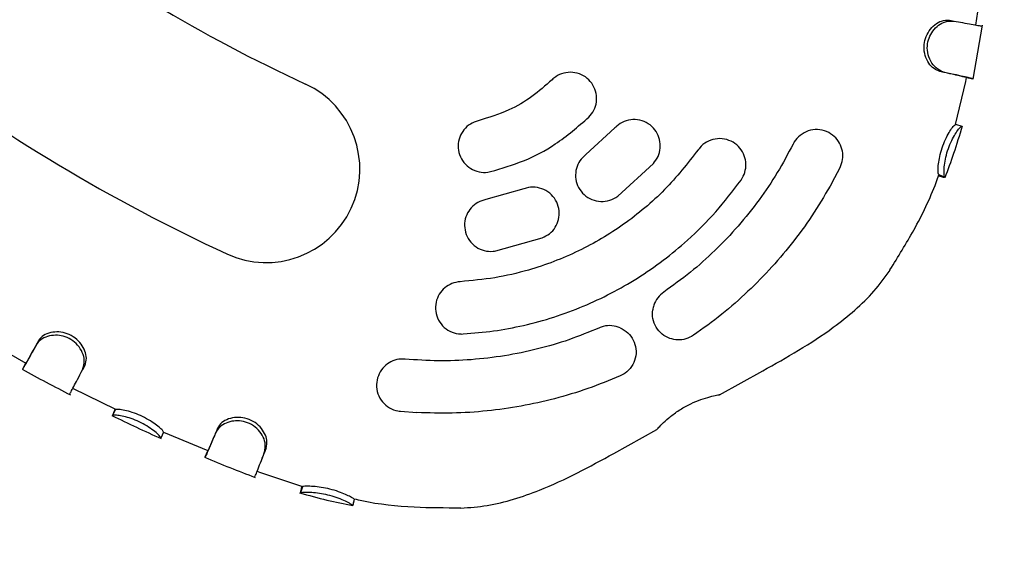
# Model space of a CAD drawing. Units: millimetres. Extents: x 2274 to 22541, y 884 to 13895.
# Drawn here: x 14461 to 14611, y 7739 to 7819 of the extents above; entities that cross this region are included whole.
import ezdxf

# ---------------------------------------------------------------- set-up
doc = ezdxf.new("R2010")
doc.units = ezdxf.units.MM
doc.layers.add('Dimensions', color=7, linetype='Continuous')
doc.styles.get("Standard").update_dxf_attribs({"font": 'arial.ttf'})
doc.dimstyles.new('Leikkiset keinu', dxfattribs={"dimtxt": 150, "dimasz": 2.5, "dimexe": 0.06, "dimexo": 0.625, "dimtad": 0, "dimtih": 1, "dimtoh": 1, "dimdec": 0, "dimtxsty": 'Standard', "dimcen": 2.5, "dimadec": 0, "dimazin": 0, "dimtfac": 1, "dimtmove": 0, "dimatfit": 3, "dimfxl": 1, "dimarcsym": 0})

# ---------------------------------------------------------------- blocks, each defined once
blk = doc.blocks.new('*D10')
at = {"layer": 'Defpoints', "color": 0, "transparency": 16777216}
for p in [(18551.32, 8653.74), (2279.84, 5506.75), (2279.84, 982.48)]:
    blk.add_point(p, dxfattribs=at)
at = {"layer": 'Dimensions', "color": 0, "lineweight": -2, "transparency": 16777216}
for p, q in [((18551.32, 8653.11), (18551.32, 982.42)), ((2279.84, 5506.13), (2279.84, 982.42)), ((2282.34, 982.48), (10140.02, 982.48)), ((18548.82, 982.48), (10691.13, 982.48))]:
    blk.add_line(p, q, dxfattribs=at)
at = {"layer": 'Dimensions', "color": 0, "transparency": 16777216}
for points in [[(2282.34, 982.89), (2282.34, 982.06), (2279.84, 982.48)], [(18548.82, 982.89), (18548.82, 982.06), (18551.32, 982.48)]]:
    blk.add_solid(points, dxfattribs=at)
at = {"layer": 'Dimensions', "color": 0, "transparency": 16777216, "insert": (10415.58, 982.48), "char_height": 150, "attachment_point": 5}
blk.add_mtext('16280', dxfattribs=at)
blk = doc.blocks.new('*D11')
at = {"layer": 'Defpoints', "color": 0, "transparency": 16777216}
for p in [(14875.7, 12419.79), (13311.6, 3171.58), (22313.69, 3171.58)]:
    blk.add_point(p, dxfattribs=at)
at = {"layer": 'Dimensions', "color": 0, "lineweight": -2, "transparency": 16777216}
for p, q in [((14876.33, 12419.79), (22313.75, 12419.79)), ((22313.69, 12417.29), (22313.69, 7872.9)), ((22313.69, 3174.08), (22313.69, 7718.47)), ((13312.23, 3171.58), (22313.75, 3171.58))]:
    blk.add_line(p, q, dxfattribs=at)
at = {"layer": 'Dimensions', "color": 0, "transparency": 16777216}
for points in [[(22313.27, 12417.29), (22314.11, 12417.29), (22313.69, 12419.79)], [(22313.27, 3174.08), (22314.11, 3174.08), (22313.69, 3171.58)]]:
    blk.add_solid(points, dxfattribs=at)
at = {"layer": 'Dimensions', "color": 0, "transparency": 16777216, "insert": (22313.69, 7795.68), "char_height": 150, "attachment_point": 5}
blk.add_mtext('9250', dxfattribs=at)
blk = doc.blocks.new('*D12')
at = {"layer": 'Defpoints', "color": 0, "transparency": 16777216}
for p in [(17054.27, 8639.78), (3778.7, 5389.48), (17054.27, 1693.04)]:
    blk.add_point(p, dxfattribs=at)
at = {"layer": 'Dimensions', "color": 0, "lineweight": -2, "transparency": 16777216}
for p, q in [((17054.27, 8639.16), (17054.27, 1692.98)), ((3778.7, 5388.85), (3778.7, 1692.98)), ((3781.2, 1693.04), (10140.93, 1693.04)), ((17051.77, 1693.04), (10692.04, 1693.04))]:
    blk.add_line(p, q, dxfattribs=at)
at = {"layer": 'Dimensions', "color": 0, "transparency": 16777216}
for points in [[(3781.2, 1693.45), (3781.2, 1692.62), (3778.7, 1693.04)], [(17051.77, 1693.45), (17051.77, 1692.62), (17054.27, 1693.04)]]:
    blk.add_solid(points, dxfattribs=at)
at = {"layer": 'Dimensions', "color": 0, "transparency": 16777216, "insert": (10416.49, 1693.04), "char_height": 150, "width": 550.2729, "attachment_point": 5}
blk.add_mtext('13280', dxfattribs=at)
blk = doc.blocks.new('*D13')
at = {"layer": 'Defpoints', "color": 0, "transparency": 16777216}
for p in [(14853.03, 10922.13), (13315.94, 4672.79), (20963.18, 4672.79)]:
    blk.add_point(p, dxfattribs=at)
at = {"layer": 'Dimensions', "color": 0, "lineweight": -2, "transparency": 16777216}
for p, q in [((14853.66, 10922.13), (20963.24, 10922.13)), ((20963.18, 10919.63), (20963.18, 7874.67)), ((20963.18, 4675.29), (20963.18, 7720.25)), ((13316.57, 4672.79), (20963.24, 4672.79))]:
    blk.add_line(p, q, dxfattribs=at)
at = {"layer": 'Dimensions', "color": 0, "transparency": 16777216}
for points in [[(20962.77, 10919.63), (20963.6, 10919.63), (20963.18, 10922.13)], [(20962.77, 4675.29), (20963.6, 4675.29), (20963.18, 4672.79)]]:
    blk.add_solid(points, dxfattribs=at)
at = {"layer": 'Dimensions', "color": 0, "transparency": 16777216, "insert": (20963.18, 7797.46), "char_height": 150, "attachment_point": 5}
blk.add_mtext('6250', dxfattribs=at)

msp = doc.modelspace()

# ---------------------------------------------------------------- linework, layer by layer
at = {"color": 7, "linetype": 'Continuous', "lineweight": 25}
for p, q in [((14602.63, 7818.69), (14603.35, 7818.57)), ((14606.23, 7809.7), (14607.65, 7817.94)), ((14603.56, 7802.8), (14605.15, 7809.35)), ((14605.15, 7809.35), (14605.25, 7809.94)), ((14605.23, 7809.94), (14606.21, 7809.75)), ((14603.57, 7802.81), (14604.53, 7802.54)), ((14551.57, 7802.25), (14547.14, 7798.19)), ((14604.53, 7802.54), (14604.55, 7802.52)), ((14552.02, 7791.86), (14557.45, 7796.82)), ((14584.74, 7793.94), (14585.93, 7796.2)), ((14601, 7795.12), (14601.93, 7794.75)), ((14601.91, 7794.73), (14601.93, 7794.75)), ((14537.69, 7792.95), (14531.9, 7791.34)), ((14533.4, 7783.48), (14540.48, 7785.46)), ((14455.38, 7769.93), (14461.73, 7766.36)), ((14463.65, 7769.77), (14463.29, 7769.12)), ((14461.68, 7766.28), (14461.2, 7765.41)), ((14470.71, 7765.98), (14470.37, 7765.33)), ((14567.52, 7761.5), (14574.14, 7765.17)), ((14468.85, 7762.51), (14475.41, 7759.31)), ((14475.38, 7759.24), (14474.95, 7758.34)), ((14475.38, 7759.24), (14475.37, 7759.23)), ((14474.95, 7758.34), (14474.93, 7758.33)), ((14518.85, 7758.99), (14521.39, 7758.8)), ((14490.97, 7756.4), (14490.68, 7755.72)), ((14551.41, 7752.56), (14557.98, 7756.21)), ((14482.73, 7755.8), (14482.32, 7754.89)), ((14482.71, 7755.79), (14489.46, 7752.99)), ((14498.38, 7753.41), (14498.11, 7752.72)), ((14489.42, 7752.91), (14489.03, 7751.99)), ((14496.97, 7749.87), (14497.52, 7749.65)), ((14497.52, 7749.65), (14503.91, 7747.52)), ((14503.9, 7747.48), (14503.62, 7746.52)), ((14503.9, 7747.48), (14503.9, 7747.5)), ((14503.62, 7746.52), (14503.62, 7746.54)), ((14511.78, 7745.58), (14511.6, 7744.6))]:
    msp.add_line(p, q, dxfattribs=at)
at = {"color": 7, "linetype": 'Continuous', "lineweight": 25, "flags": 128}
msp.add_lwpolyline([(14497.43, 7750.93), (14497.59, 7751.35), (14497.75, 7751.76)], dxfattribs=at)
at = {"color": 7, "linetype": 'Continuous', "lineweight": 25}
for centre, radius, start, end in [((14606.34, 8029.21), 242.71, 232.8743, 245.1596), ((14606.34, 8029.21), 271.29, 232.8743, 245.1596), ((14498.38, 7795.99), 14.29, 245.1596, 65.1596)]:
    msp.add_arc(centre, radius, start, end, dxfattribs=at)
for points, knots in [([(14606.63, 7817.94), (14606.77, 7818.84), (14607.12, 7820.97), (14607.45, 7823.33), (14607.65, 7824.78), (14607.67, 7825.01)], [0, 0, 0, 0, 0.383813, 0.905927, 1, 1, 1, 1]), ([(14601.18, 7810.87), (14600.87, 7810.99), (14600.25, 7811.22), (14599.43, 7812.11), (14598.87, 7813.27), (14598.68, 7814.62), (14598.92, 7815.93), (14599.49, 7817.12), (14600.35, 7818.07), (14601.49, 7818.71), (14602.23, 7818.7), (14602.63, 7818.69)], [0, 0, 0, 0, 0.1090662, 0.2185615, 0.3303238, 0.441227, 0.5437098, 0.6472297, 0.7572109, 0.8661983, 1, 1, 1, 1]), ([(14601.88, 7810.73), (14601.53, 7810.86), (14600.83, 7811.12), (14599.92, 7812.1), (14599.32, 7813.37), (14599.18, 7814.74), (14599.48, 7816), (14600.08, 7817.1), (14600.95, 7817.99), (14602.13, 7818.6), (14602.91, 7818.58), (14603.35, 7818.57)], [0, 0, 0, 0, 0.118464, 0.236968, 0.353382, 0.461289, 0.554515, 0.650297, 0.752684, 0.859448, 1, 1, 1, 1]), ([(14603.35, 7818.57), (14603.78, 7818.49), (14604.79, 7818.31), (14606.04, 7818.08), (14607.02, 7817.9), (14607.57, 7817.8), (14607.57, 7817.79), (14607.57, 7817.79)], [0, 0, 0, 0, 0.169632, 0.389798, 0.61635, 0.849909, 1, 1, 1, 1]), ([(14547.6, 7803.9), (14547.88, 7804.24), (14548.46, 7804.92), (14548.83, 7806.22), (14548.79, 7807.56), (14548.29, 7808.83), (14547.4, 7809.89), (14546.19, 7810.58), (14544.81, 7810.83), (14543.44, 7810.59), (14542.51, 7810.08), (14542.08, 7809.69), (14541.99, 7809.6)], [0, 0, 0, 0, 0.104414, 0.208788, 0.314293, 0.422174, 0.532348, 0.643675, 0.754336, 0.86274, 0.968426, 1, 1, 1, 1]), ([(14605.22, 7809.94), (14605.23, 7809.94), (14605.24, 7809.94), (14604.63, 7810.09), (14603.39, 7810.38), (14602.25, 7810.63), (14601.44, 7810.81), (14601.18, 7810.87)], [0, 0, 0, 0, 0.101187, 0.462774, 0.676524, 0.896446, 1, 1, 1, 1]), ([(14606.21, 7809.76), (14606.21, 7809.76), (14606.23, 7809.76), (14605.88, 7809.83), (14605.06, 7810.03), (14603.76, 7810.33), (14602.51, 7810.59), (14601.88, 7810.73)], [0, 0, 0, 0, 0.077399, 0.293525, 0.515919, 0.753753, 1, 1, 1, 1]), ([(14541.99, 7809.6), (14540.99, 7808.71), (14538.98, 7806.92), (14535.2, 7804.72), (14532.32, 7803.84), (14530.74, 7803.36)], [0, 0, 0, 0, 0.306248, 0.621378, 1, 1, 1, 1]), ([(14530.74, 7803.36), (14530.33, 7803.22), (14529.49, 7802.93), (14528.5, 7802.01), (14527.84, 7800.85), (14527.6, 7799.51), (14527.82, 7798.15), (14528.48, 7796.93), (14529.53, 7796), (14530.83, 7795.48), (14531.9, 7795.43), (14532.47, 7795.55), (14532.61, 7795.58)], [0, 0, 0, 0, 0.103906, 0.207781, 0.312599, 0.419814, 0.529543, 0.640745, 0.751649, 0.860644, 0.967103, 1, 1, 1, 1]), ([(14532.61, 7795.58), (14534.31, 7796.08), (14537.76, 7797.09), (14542.92, 7799.82), (14545.95, 7802.46), (14547.6, 7803.9)], [0, 0, 0, 0, 0.306455, 0.621797, 1, 1, 1, 1]), ([(14557.45, 7796.82), (14557.71, 7797.17), (14558.25, 7797.87), (14558.56, 7799.18), (14558.47, 7800.5), (14557.93, 7801.75), (14557, 7802.77), (14555.75, 7803.42), (14554.35, 7803.61), (14552.98, 7803.31), (14552.07, 7802.76), (14551.67, 7802.34), (14551.57, 7802.25)], [0, 0, 0, 0, 0.102842, 0.205631, 0.309944, 0.417663, 0.528873, 0.642124, 0.754757, 0.864172, 0.969392, 1, 1, 1, 1]), ([(14601, 7795.11), (14600.97, 7795.17), (14600.9, 7795.28), (14600.88, 7795.98), (14600.96, 7796.98), (14601.21, 7798.22), (14601.6, 7799.55), (14602.14, 7800.81), (14602.72, 7801.83), (14603.21, 7802.52), (14603.46, 7802.72), (14603.54, 7802.79), (14603.57, 7802.81)], [0, 0, 0, 0, 0.104114, 0.208509, 0.313905, 0.414791, 0.523436, 0.636715, 0.740585, 0.848069, 0.94622, 1, 1, 1, 1]), ([(14585.93, 7796.2), (14586.08, 7796.6), (14586.4, 7797.41), (14586.35, 7798.73), (14585.91, 7799.97), (14585.08, 7801.02), (14583.91, 7801.77), (14582.51, 7802.08), (14581.08, 7801.88), (14579.83, 7801.2), (14579.11, 7800.4), (14578.83, 7799.9), (14578.78, 7799.79)], [0, 0, 0, 0, 0.100188, 0.200298, 0.302594, 0.409974, 0.522815, 0.639263, 0.755299, 0.86652, 0.971025, 1, 1, 1, 1]), ([(14601.93, 7794.75), (14601.89, 7794.81), (14601.82, 7794.93), (14601.78, 7795.72), (14601.87, 7796.82), (14602.14, 7798.12), (14602.56, 7799.43), (14603.1, 7800.63), (14603.66, 7801.59), (14604.19, 7802.31), (14604.43, 7802.46), (14604.52, 7802.53), (14604.53, 7802.54)], [0, 0, 0, 0, 0.112127, 0.22451, 0.33438, 0.434026, 0.538489, 0.641251, 0.738163, 0.843038, 0.967391, 1, 1, 1, 1]), ([(14601.97, 7794.71), (14602.43, 7795.93), (14603.42, 7798.52), (14604.19, 7801.17), (14604.6, 7802.58)], [0, 0, 0, 0, 0.470749, 1, 1, 1, 1]), ([(14578.78, 7799.79), (14577.99, 7798.32), (14576.43, 7795.38), (14573.61, 7791.21), (14570.44, 7787.23), (14566.92, 7783.53), (14563.14, 7780.14), (14560.41, 7778.18), (14559.04, 7777.19)], [0, 0, 0, 0, 0.1644758, 0.3289516, 0.4982052, 0.6674589, 0.8331418, 1, 1, 1, 1]), ([(14570.83, 7794.3), (14571.05, 7794.68), (14571.48, 7795.44), (14571.63, 7796.76), (14571.38, 7798.06), (14570.7, 7799.23), (14569.65, 7800.13), (14568.32, 7800.63), (14566.88, 7800.64), (14565.55, 7800.17), (14564.72, 7799.49), (14564.38, 7799.03), (14564.3, 7798.93)], [0, 0, 0, 0, 0.101423, 0.202781, 0.306003, 0.413545, 0.525663, 0.640668, 0.755146, 0.865533, 0.97035, 1, 1, 1, 1]), ([(14564.3, 7798.93), (14562.66, 7796.83), (14560.18, 7793.65), (14556.18, 7790.01), (14551.92, 7786.7), (14547.25, 7783.94), (14542.29, 7781.8), (14538.03, 7780.39), (14533.26, 7779.26), (14529.74, 7778.94), (14527.98, 7778.78)], [0, 0, 0, 0, 0.185673, 0.281289, 0.376905, 0.562578, 0.658192, 0.753807, 0.876155, 1, 1, 1, 1]), ([(14547.14, 7798.19), (14546.82, 7797.89), (14546.17, 7797.29), (14545.65, 7796.06), (14545.51, 7794.74), (14545.83, 7793.42), (14546.59, 7792.25), (14547.71, 7791.4), (14549.06, 7790.98), (14550.46, 7791.04), (14551.45, 7791.44), (14551.92, 7791.78), (14552.02, 7791.86)], [0, 0, 0, 0, 0.102646, 0.2052287, 0.3095791, 0.4176241, 0.5290852, 0.6421725, 0.7543214, 0.8634498, 0.9689498, 1, 1, 1, 1]), ([(14601.04, 7795.08), (14601.04, 7795.08), (14601.08, 7795.07), (14601.04, 7795.09), (14601, 7795.11)], [0, 0, 0, 0, 0.081767, 1, 1, 1, 1]), ([(14528.45, 7770.8), (14530, 7770.93), (14533.09, 7771.18), (14537.71, 7772.06), (14542.29, 7773.32), (14546.75, 7774.96), (14551.01, 7776.96), (14555.09, 7779.3), (14559, 7782), (14563.03, 7785.34), (14567.09, 7789.38), (14569.58, 7792.66), (14570.83, 7794.3)], [0, 0, 0, 0, 0.092897, 0.185794, 0.281389, 0.376985, 0.469882, 0.562778, 0.658374, 0.75397, 0.876238, 1, 1, 1, 1]), ([(14584.74, 7793.94), (14583.85, 7792.41), (14582.07, 7789.33), (14578.97, 7785.03), (14575.59, 7780.99), (14571.91, 7777.24), (14567.92, 7773.72), (14565.02, 7771.63), (14563.56, 7770.59)], [0, 0, 0, 0, 0.167054, 0.335144, 0.498782, 0.663392, 0.831094, 1, 1, 1, 1]), ([(14593.55, 7780.58), (14594.79, 7782.59), (14597.44, 7786.87), (14599.86, 7791.79), (14600.87, 7794.71), (14601, 7795.09)], [0, 0, 0, 0, 0.433462, 0.925563, 1, 1, 1, 1]), ([(14600.95, 7794.97), (14601.09, 7794.92), (14601.59, 7794.78), (14601.77, 7794.74), (14601.89, 7794.71)], [0, 0, 0, 0, 0.285307, 1, 1, 1, 1]), ([(14540.48, 7785.46), (14540.88, 7785.65), (14541.67, 7786.03), (14542.54, 7787.06), (14543.05, 7788.28), (14543.14, 7789.63), (14542.77, 7790.96), (14541.95, 7792.11), (14540.79, 7792.92), (14539.43, 7793.27), (14538.36, 7793.18), (14537.82, 7793), (14537.69, 7792.95)], [0, 0, 0, 0, 0.102879, 0.20571, 0.309921, 0.417306, 0.528034, 0.640901, 0.753547, 0.863454, 0.969358, 1, 1, 1, 1]), ([(14531.9, 7791.34), (14531.48, 7791.21), (14530.64, 7790.97), (14529.61, 7790.11), (14528.9, 7789), (14528.58, 7787.68), (14528.72, 7786.31), (14529.33, 7785.03), (14530.34, 7784.04), (14531.62, 7783.46), (14532.69, 7783.37), (14533.26, 7783.46), (14533.4, 7783.48)], [0, 0, 0, 0, 0.102293, 0.204534, 0.308313, 0.415772, 0.526946, 0.640164, 0.752709, 0.862225, 0.967939, 1, 1, 1, 1]), ([(14574.14, 7765.17), (14575.97, 7766.2), (14579.65, 7768.26), (14584.37, 7771.32), (14588.2, 7774.37), (14591.19, 7777.24), (14592.79, 7779.46), (14593.58, 7780.56)], [0, 0, 0, 0, 0.251111, 0.505496, 0.673157, 0.837864, 1, 1, 1, 1]), ([(14527.98, 7778.78), (14527.55, 7778.72), (14526.69, 7778.58), (14525.57, 7777.88), (14524.72, 7776.88), (14524.22, 7775.62), (14524.17, 7774.24), (14524.6, 7772.88), (14525.49, 7771.75), (14526.69, 7771.01), (14527.74, 7770.78), (14528.32, 7770.79), (14528.45, 7770.8)], [0, 0, 0, 0, 0.100853, 0.201632, 0.304485, 0.412175, 0.524696, 0.639826, 0.753941, 0.863936, 0.968909, 1, 1, 1, 1]), ([(14559.04, 7777.19), (14558.71, 7776.91), (14558.05, 7776.36), (14557.53, 7775.36), (14557.39, 7774.71), (14557.35, 7774.47)], [0, 0, 0, 0, 0.38741, 0.774527, 1, 1, 1, 1]), ([(14563.56, 7770.59), (14563.19, 7770.38), (14562.45, 7769.97), (14561.17, 7769.83), (14559.9, 7770.07), (14558.72, 7770.73), (14557.81, 7771.79), (14557.28, 7773.1), (14557.32, 7774.02), (14557.35, 7774.47)], [0, 0, 0, 0, 0.132447, 0.264767, 0.400984, 0.546991, 0.700205, 0.855778, 1, 1, 1, 1]), ([(14470.71, 7765.98), (14470.83, 7766.35), (14471.05, 7767), (14470.78, 7768.19), (14470.2, 7769.28), (14469.25, 7770.23), (14468.05, 7770.88), (14466.74, 7771.16), (14465.47, 7771.06), (14464.3, 7770.6), (14463.87, 7770.06), (14463.65, 7769.77)], [0, 0, 0, 0, 0.12798, 0.231724, 0.335077, 0.444912, 0.552474, 0.658704, 0.7661, 0.876078, 1, 1, 1, 1]), ([(14549.21, 7771.73), (14547.67, 7771.1), (14544.59, 7769.84), (14539.75, 7768.43), (14534.77, 7767.4), (14529.7, 7766.81), (14524.63, 7766.61), (14521.27, 7766.84), (14519.59, 7766.96)], [0, 0, 0, 0, 0.164472, 0.328944, 0.498193, 0.667442, 0.833133, 1, 1, 1, 1]), ([(14552.41, 7771.73), (14552, 7771.87), (14551.16, 7772.14), (14550.02, 7772.04), (14549.41, 7771.81), (14549.21, 7771.73)], [0, 0, 0, 0, 0.403219, 0.807106, 1, 1, 1, 1]), ([(14552.41, 7771.73), (14552.82, 7771.5), (14553.64, 7771.04), (14554.46, 7769.88), (14554.87, 7768.52), (14554.78, 7767.09), (14554.19, 7765.79), (14553.33, 7764.88), (14552.67, 7764.53), (14552.41, 7764.4)], [0, 0, 0, 0, 0.1514561, 0.3027701, 0.4573288, 0.6129645, 0.7661783, 0.9111385, 1, 1, 1, 1]), ([(14463.65, 7769.77), (14463.43, 7769.38), (14462.95, 7768.52), (14462.37, 7767.49), (14461.95, 7766.73), (14461.71, 7766.31), (14461.7, 7766.31), (14461.7, 7766.31)], [0, 0, 0, 0, 0.182103, 0.406123, 0.636639, 0.852207, 1, 1, 1, 1]), ([(14470.37, 7765.33), (14470.52, 7765.8), (14470.77, 7766.59), (14470.39, 7767.98), (14469.69, 7769.11), (14468.65, 7770), (14467.44, 7770.51), (14466.19, 7770.66), (14464.97, 7770.46), (14463.91, 7769.94), (14463.5, 7769.4), (14463.29, 7769.12)], [0, 0, 0, 0, 0.156772, 0.265839, 0.374965, 0.479736, 0.578557, 0.675789, 0.777129, 0.886648, 1, 1, 1, 1]), ([(14463.29, 7769.12), (14463.08, 7768.74), (14462.58, 7767.85), (14461.97, 7766.75), (14461.5, 7765.91), (14461.23, 7765.45), (14461.22, 7765.44), (14461.22, 7765.43)], [0, 0, 0, 0, 0.168669, 0.391919, 0.621629, 0.84327, 1, 1, 1, 1]), ([(14519.59, 7766.96), (14519.16, 7766.96), (14518.29, 7766.96), (14517.09, 7766.44), (14516.1, 7765.59), (14515.41, 7764.43), (14515.14, 7763.06), (14515.35, 7761.64), (14516.06, 7760.38), (14517.14, 7759.46), (14518.15, 7759.08), (14518.72, 7759.01), (14518.85, 7758.99)], [0, 0, 0, 0, 0.099748, 0.199409, 0.301532, 0.409434, 0.523109, 0.639869, 0.755304, 0.865689, 0.970025, 1, 1, 1, 1]), ([(14461.15, 7765.42), (14462.37, 7764.75), (14464.82, 7763.41), (14467.3, 7762.13), (14468.53, 7761.49)], [0, 0, 0, 0, 0.500379, 1, 1, 1, 1]), ([(14468.39, 7761.6), (14468.39, 7761.6), (14468.39, 7761.59), (14468.58, 7761.93), (14468.98, 7762.69), (14469.58, 7763.81), (14470.1, 7764.82), (14470.37, 7765.33)], [0, 0, 0, 0, 0.093884, 0.320357, 0.553392, 0.773596, 1, 1, 1, 1]), ([(14552.41, 7764.4), (14550.78, 7763.73), (14547.49, 7762.38), (14542.42, 7760.86), (14537.27, 7759.72), (14532.06, 7758.99), (14526.75, 7758.63), (14523.18, 7758.74), (14521.39, 7758.8)], [0, 0, 0, 0, 0.166989, 0.335019, 0.498762, 0.663475, 0.83121, 1, 1, 1, 1]), ([(14557.97, 7756.2), (14558.01, 7756.25), (14558.08, 7756.34), (14558.73, 7757.02), (14559.75, 7757.96), (14561.13, 7759.02), (14562.74, 7759.96), (14564.35, 7760.68), (14565.82, 7761.15), (14566.96, 7761.43), (14567.58, 7761.54), (14567.53, 7761.52), (14567.51, 7761.52)], [0, 0, 0, 0, 0.103058, 0.205996, 0.312092, 0.420916, 0.525974, 0.626415, 0.728523, 0.835844, 0.94424, 1, 1, 1, 1]), ([(14474.92, 7758.32), (14474.95, 7758.4), (14475.01, 7758.54), (14475.25, 7759.08), (14475.36, 7759.33)], [0, 0, 0, 0, 0.515087, 1, 1, 1, 1]), ([(14482.73, 7755.8), (14482.7, 7755.87), (14482.66, 7756), (14482.07, 7756.56), (14481.26, 7757.19), (14480.17, 7757.87), (14478.9, 7758.49), (14477.63, 7758.94), (14476.52, 7759.2), (14475.7, 7759.31), (14475.47, 7759.26), (14475.4, 7759.24), (14475.38, 7759.24)], [0, 0, 0, 0, 0.1236584, 0.2250597, 0.3259695, 0.4361514, 0.5453638, 0.6550721, 0.7643769, 0.8730363, 0.973727, 1, 1, 1, 1]), ([(14474.85, 7758.33), (14476.1, 7757.74), (14478.58, 7756.54), (14481.09, 7755.4), (14482.35, 7754.83)], [0, 0, 0, 0, 0.500371, 1, 1, 1, 1]), ([(14482.32, 7754.89), (14482.3, 7754.93), (14482.27, 7755.01), (14482.04, 7755.33), (14481.44, 7755.87), (14480.49, 7756.58), (14479.32, 7757.26), (14478.07, 7757.8), (14476.89, 7758.16), (14475.88, 7758.36), (14475.14, 7758.42), (14475.01, 7758.37), (14474.95, 7758.34)], [0, 0, 0, 0, 0.078356, 0.155978, 0.264628, 0.373285, 0.478407, 0.579776, 0.680257, 0.781852, 0.890449, 1, 1, 1, 1]), ([(14498.11, 7752.72), (14498.2, 7753.19), (14498.36, 7754), (14497.84, 7755.35), (14497.02, 7756.4), (14495.9, 7757.17), (14494.64, 7757.55), (14493.38, 7757.56), (14492.21, 7757.23), (14491.2, 7756.6), (14490.86, 7756.02), (14490.68, 7755.72)], [0, 0, 0, 0, 0.156804, 0.2661, 0.375445, 0.480761, 0.579599, 0.675611, 0.776072, 0.885317, 1, 1, 1, 1]), ([(14498.38, 7753.41), (14498.45, 7753.78), (14498.59, 7754.46), (14498.19, 7755.63), (14497.48, 7756.65), (14496.43, 7757.49), (14495.16, 7757.99), (14493.83, 7758.11), (14492.6, 7757.86), (14491.51, 7757.29), (14491.15, 7756.71), (14490.97, 7756.4)], [0, 0, 0, 0, 0.129676, 0.23418, 0.338314, 0.44881, 0.556998, 0.662514, 0.768721, 0.878421, 1, 1, 1, 1]), ([(14490.68, 7755.72), (14490.51, 7755.32), (14490.13, 7754.4), (14489.65, 7753.29), (14489.28, 7752.44), (14489.06, 7751.97), (14489.05, 7751.99), (14489.05, 7752)], [0, 0, 0, 0, 0.171038, 0.394201, 0.617352, 0.851545, 1, 1, 1, 1]), ([(14490.77, 7755.95), (14490.67, 7755.71), (14490.24, 7754.67), (14489.79, 7753.65), (14489.48, 7752.96), (14489.44, 7752.9), (14489.42, 7752.88)], [0, 0, 0, 0, 0.121829, 0.525979, 0.769026, 1, 1, 1, 1]), ([(14497.75, 7751.78), (14497.78, 7751.84), (14497.94, 7752.26), (14498.17, 7752.88), (14498.38, 7753.41)], [0, 0, 0, 0, 0.144599, 1, 1, 1, 1]), ([(14488.97, 7751.97), (14490.26, 7751.43), (14492.82, 7750.38), (14495.4, 7749.39), (14496.69, 7748.89)], [0, 0, 0, 0, 0.502623, 1, 1, 1, 1]), ([(14496.62, 7748.95), (14496.62, 7748.94), (14496.62, 7748.9), (14496.75, 7749.19), (14497.04, 7749.91), (14497.48, 7751.06), (14497.9, 7752.16), (14498.11, 7752.72)], [0, 0, 0, 0, 0.064334, 0.2904049, 0.5230199, 0.7577175, 1, 1, 1, 1]), ([(14528.06, 7744.21), (14529.42, 7744.3), (14532.14, 7744.49), (14536.16, 7745.51), (14540.78, 7747.14), (14545.87, 7749.52), (14549.57, 7751.55), (14551.41, 7752.56)], [0, 0, 0, 0, 0.162137, 0.326843, 0.494504, 0.748889, 1, 1, 1, 1]), ([(14503.61, 7746.57), (14503.63, 7746.67), (14503.67, 7746.83), (14503.81, 7747.33), (14503.87, 7747.54)], [0, 0, 0, 0, 0.598075, 1, 1, 1, 1]), ([(14511.78, 7745.58), (14511.74, 7745.63), (14511.65, 7745.71), (14510.95, 7746.09), (14510, 7746.51), (14508.79, 7746.94), (14507.44, 7747.27), (14506.11, 7747.48), (14504.99, 7747.55), (14504.18, 7747.55), (14503.98, 7747.49), (14503.92, 7747.48), (14503.9, 7747.48)], [0, 0, 0, 0, 0.125711, 0.228175, 0.330227, 0.439821, 0.5474, 0.656476, 0.76624, 0.874575, 0.975354, 1, 1, 1, 1]), ([(14503.48, 7746.55), (14504.87, 7746.16), (14507.54, 7745.4), (14510.28, 7744.86), (14511.59, 7744.6)], [0, 0, 0, 0, 0.517241, 1, 1, 1, 1]), ([(14511.6, 7744.6), (14511.53, 7744.67), (14511.42, 7744.78), (14510.51, 7745.26), (14509.43, 7745.72), (14508.14, 7746.13), (14506.81, 7746.42), (14505.57, 7746.58), (14504.53, 7746.62), (14503.8, 7746.58), (14503.68, 7746.54), (14503.62, 7746.52)], [0, 0, 0, 0, 0.154315, 0.26277, 0.371226, 0.476651, 0.576604, 0.678959, 0.780797, 0.889643, 1, 1, 1, 1]), ([(14511.82, 7745.62), (14511.8, 7745.53), (14511.72, 7745.21), (14511.69, 7745.08), (14511.67, 7744.98)], [0, 0, 0, 0, 0.2549721, 1, 1, 1, 1]), ([(14511.79, 7745.62), (14512.19, 7745.53), (14515.21, 7744.84), (14520.66, 7744.29), (14525.7, 7744.27), (14528.06, 7744.26)], [0, 0, 0, 0, 0.075743, 0.567196, 1, 1, 1, 1])]:
    msp.add_open_spline(points, degree=3, knots=knots, dxfattribs=at)

# ---------------------------------------------------------------- dimensions: what is measured, and where the dimension line sits
at = {"layer": 'Dimensions'}
dim = msp.add_linear_dim(base=(22313.69, 3171.58), p1=(14875.7, 12419.79), p2=(13311.6, 3171.58), angle=90, text='9250', dimstyle='Leikkiset keinu', dxfattribs=at)
dim.commit()
dim.dimension.update_dxf_attribs({"geometry": '*D11', "text_midpoint": (22313.69, 7795.68), "dimtype": 160})
dim = msp.add_linear_dim(base=(20963.18, 4672.79), p1=(14853.03, 10922.13), p2=(13315.94, 4672.79), angle=90, text='6250', dimstyle='Leikkiset keinu', dxfattribs=at)
dim.commit()
dim.dimension.update_dxf_attribs({"geometry": '*D13', "text_midpoint": (20963.18, 7797.46)})
for base, p1, p2, text, picture, middle in [((2279.84, 982.48), (18551.32, 8653.74), (2279.84, 5506.75), '16280', '*D10', (10415.58, 982.48)), ((17054.27, 1693.04), (3778.7, 5389.48), (17054.27, 8639.78), '13280', '*D12', (10416.49, 1693.04))]:
    dim = msp.add_linear_dim(base=base, p1=p1, p2=p2, text=text, dimstyle='Leikkiset keinu', dxfattribs=at)
    dim.commit()
    dim.dimension.update_dxf_attribs({"geometry": picture, "text_midpoint": middle, "dimtype": 160})

doc.saveas('drawing.dxf')
